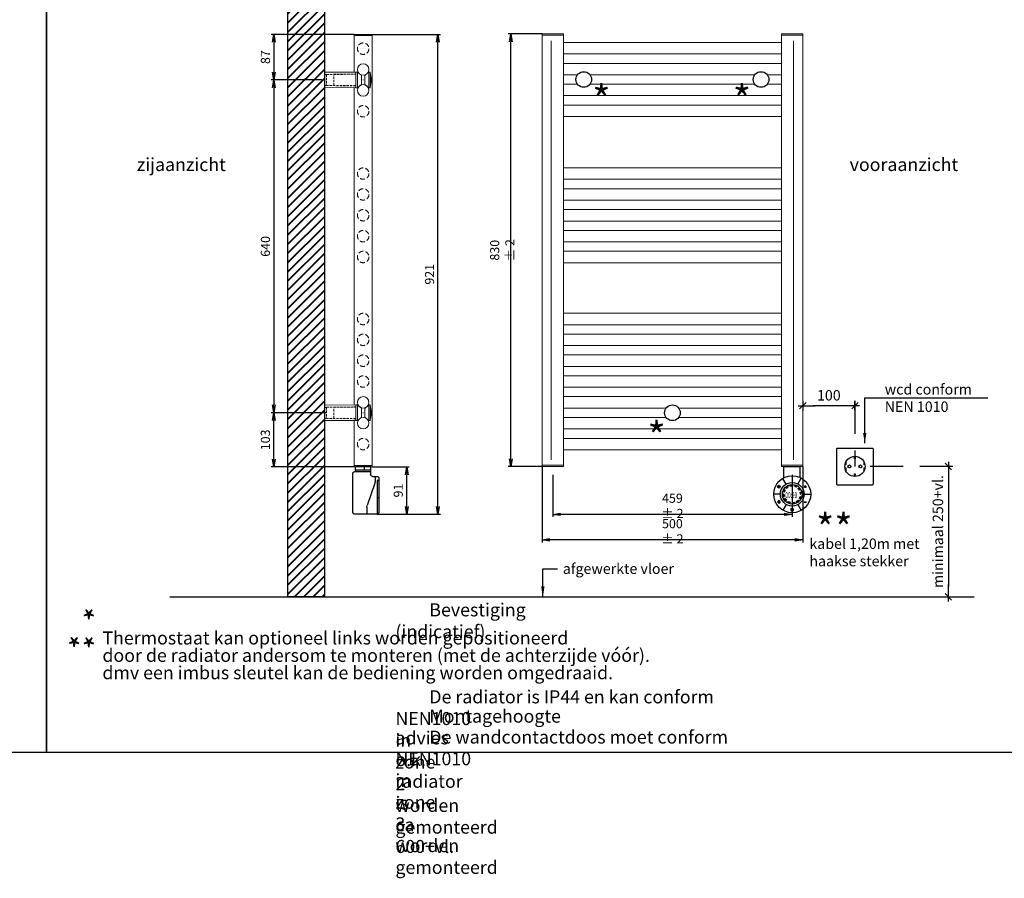
# Model space of a CAD drawing. Extents: x 15077 to 25639, y 14422 to 20005.
# Drawn here: x 16966 to 18854, y 14422 to 16069 of the extents above; entities that cross this region are included whole.
import ezdxf

# ---------------------------------------------------------------- set-up
doc = ezdxf.new("R2010")
doc.units = 0
doc.header["$LTSCALE"] = 5
doc.header["$MEASUREMENT"] = 0
doc.header["$PDMODE"] = 1
doc.linetypes.add('DASHED', pattern=[19.05, 12.7, -6.35])
doc.linetypes.add('HIDDEN2', pattern=[0.1875, 0.125, -0.0625])
doc.layers.get('0').update_dxf_attribs({"linetype": 'CONTINUOUS'})
doc.layers.get('DEFPOINTS').update_dxf_attribs({"linetype": 'CONTINUOUS'})
doc.layers.add('A-GENM', color=2, linetype='CONTINUOUS', lineweight=40)
for name, color, linetype in [('KOTY', 1, 'CONTINUOUS'), ('SILNA', 7, 'CONTINUOUS'), ('SLABA', 8, 'CONTINUOUS')]:
    doc.layers.add(name, color=color, linetype=linetype)
doc.styles.add('ALFA-0_25', font='verdana.ttf')
doc.styles.add('MSPR_TXT', font='simplex.shx', dxfattribs={"width": 0.75})
doc.styles.add('Roman S', font='romans.shx')
doc.styles.add('styl1', font='simplex.shx', dxfattribs={"width": 0.75})
doc.styles.add('STYLE1', font='isocp.shx')
doc.dimstyles.new('PROFI_CSN', dxfattribs={"dimtxt": 3.5, "dimasz": 3, "dimexe": 1, "dimexo": 0, "dimgap": 1.5, "dimtad": 1, "dimdsep": 46, "dimtxsty": 'STYLE1', "dimblk1": 'OPEN', "dimblk2": 'OPEN', "dimsah": 1, "dimcen": 0, "dimdle": 1, "dimclrd": 256, "dimclre": 256, "dimclrt": 256, "dimadec": 0, "dimazin": 0, "dimtfac": 0.6, "dimtmove": 0, "dimatfit": 1, "dimldrblk": 'OPEN', "dimfxl": 1, "dimtolj": 1, "dimarcsym": 0})
doc.dimstyles.new('Rialto style 1', dxfattribs={"dimtxt": 2, "dimasz": 2, "dimexe": 0, "dimexo": 0, "dimgap": 1, "dimtad": 1, "dimzin": 12, "dimdsep": 46, "dimtxsty": 'Roman S', "dimblk1": 'DIM1', "dimblk2": 'DIM1', "dimsah": 1, "dimcen": 1, "dimse1": 1, "dimse2": 1, "dimclrd": 1, "dimclre": 1, "dimclrt": 2, "dimadec": 0, "dimazin": 0, "dimtfac": 0.75, "dimtix": 1, "dimtmove": 1, "dimatfit": 3, "dimfxl": 1, "dimtvp": 1.5, "dimtolj": 1, "dimtzin": 0, "dimarcsym": 0})

# ---------------------------------------------------------------- blocks, each defined once
blk = doc.blocks.new('_OPEN')
at = {"color": 0, "linetype": 'ByBlock'}
for p, q in [((-1, 0.17), (0, 0)), ((0, 0), (-1, -0.17)), ((0, 0), (-1, 0))]:
    blk.add_line(p, q, dxfattribs=at)
blk = doc.blocks.new('*D219')
at = {"layer": 'DEFPOINTS', "color": 0, "transparency": 16777216}
for p in [(17967.5, 15212), (18467.5, 15212), (17967.5, 15071.4)]:
    blk.add_point(p, dxfattribs=at)
at = {"layer": 'KOTY', "color": 1, "lineweight": -2, "transparency": 16777216}
for p, q in [((17967.5, 15212), (17967.5, 15066.4)), ((18467.5, 15212), (18467.5, 15066.4)), ((18452.5, 15071.4), (17982.5, 15071.4))]:
    blk.add_line(p, q, dxfattribs=at)
at = {"layer": 'KOTY', "color": 1, "lineweight": -2, "transparency": 16777216, "xscale": 15, "yscale": 15, "zscale": 15, "rotation": 180}
blk.add_blockref('_OPEN', (17967.5, 15071.4), dxfattribs=at)
at = {"layer": 'KOTY', "color": 1, "lineweight": -2, "transparency": 16777216, "xscale": 15, "yscale": 15, "zscale": 15}
blk.add_blockref('_OPEN', (18467.5, 15071.4), dxfattribs=at)
at = {"layer": 'KOTY', "color": 1, "transparency": 16777216, "insert": (18217.5, 15087.7), "char_height": 17.5, "attachment_point": 5, "style": 'styl1'}
blk.add_mtext('\\A1;500 ± 2', dxfattribs=at)
blk = doc.blocks.new('*D220')
at = {"layer": 'DEFPOINTS', "color": 0, "transparency": 16777216}
for p in [(17988, 15195.8), (18447, 15195.7), (17988, 15120.2)]:
    blk.add_point(p, dxfattribs=at)
at = {"layer": 'KOTY', "color": 1, "lineweight": -2, "transparency": 16777216}
for p, q in [((17988, 15195.8), (17988, 15115.2)), ((18447, 15195.7), (18447, 15115.2)), ((18432, 15120.2), (18003, 15120.2))]:
    blk.add_line(p, q, dxfattribs=at)
at = {"layer": 'KOTY', "color": 1, "lineweight": -2, "transparency": 16777216, "xscale": 15, "yscale": 15, "zscale": 15, "rotation": 180}
blk.add_blockref('_OPEN', (17988, 15120.2), dxfattribs=at)
at = {"layer": 'KOTY', "color": 1, "lineweight": -2, "transparency": 16777216, "xscale": 15, "yscale": 15, "zscale": 15}
blk.add_blockref('_OPEN', (18447, 15120.2), dxfattribs=at)
at = {"layer": 'KOTY', "color": 1, "transparency": 16777216, "insert": (18217.5, 15136.5), "char_height": 17.5, "attachment_point": 5, "style": 'styl1'}
blk.add_mtext('\\A1;459 ± 2', dxfattribs=at)
blk = doc.blocks.new('MAPLAST D22_2')
at = {"layer": 'SLABA', "lineweight": 0}
for p, q in [((0, 14.7), (60, 15)), ((0, 14.7), (0, -14.7)), ((60, 15), (63.2, 15)), ((60, 15), (60, -15)), ((74.3, 0.5), (74.3, -0.5)), ((85.4, 15), (87.2, 15)), ((87.4, 14.9), (87.4, -14.9)), ((60, -15), (0, -14.7)), ((63.2, -15), (60, -15)), ((73.8, 0), (74.8, 0)), ((87.2, -15), (85.4, -15))]:
    blk.add_line(p, q, dxfattribs=at)
at = {"layer": 'SLABA', "color": 8, "linetype": 'HIDDEN2', "lineweight": 0, "ltscale": 7}
for p, q in [((0, 10.5), (4, 10.5)), ((4, 10.7), (60, 11.2)), ((4, 10.7), (4, -10.8)), ((18, 10.7), (60, 10.9)), ((18, -10.8), (18, 10.7)), ((4, -10.5), (0, -10.5)), ((60, -11.3), (4, -10.8)), ((60, -10.9), (18, -10.8))]:
    blk.add_line(p, q, dxfattribs=at)
at = {"layer": 'SLABA', "lineweight": 0}
for points in [[(70.9, -9.2, 0.291336), (71.2, -8.6), (71.2, 8.6, 0.291336), (70.9, 9.2, -0.143229), (64.5, 14.7, 0.255747), (64, 15), (63.2, 15), (63.2, -15), (64, -15, 0.255747), (64.5, -14.7, -0.143229), (70.9, -9.2)], [(77.8, -9.2, -0.291336), (77.4, -8.6), (77.4, 8.6, -0.291336), (77.8, 9.2, 0.143229), (84.1, 14.7, -0.255747), (84.6, 15), (85.4, 15), (85.4, -15), (84.6, -15, -0.255747), (84.1, -14.7, 0.143229), (77.8, -9.2)]]:
    blk.add_lwpolyline(points, format="xyb", dxfattribs=at)
for centre, radius, start, end in [((87.2, 14.7), 0.3, 14.9586, 90), ((32.2, 0), 57.2, 345.0414, 14.9586), ((87.2, -14.7), 0.3, 270, 345.0414)]:
    blk.add_arc(centre, radius, start, end, dxfattribs=at)
blk = doc.blocks.new('*D222')
at = {"layer": 'DEFPOINTS', "color": 0, "transparency": 16777216}
for p in [(17545.2, 15953.6), (17453.1, 15315), (17554.2, 15315, 16.3)]:
    blk.add_point(p, dxfattribs=at)
at = {"layer": 'KOTY', "color": 1, "lineweight": -2, "transparency": 16777216}
for p, q in [((17545.2, 15953.6), (17448.1, 15953.6)), ((17453.1, 15938.6), (17453.1, 15330)), ((17554.2, 15315), (17448.1, 15315))]:
    blk.add_line(p, q, dxfattribs=at)
at = {"layer": 'KOTY', "color": 1, "lineweight": -2, "transparency": 16777216, "xscale": 15, "yscale": 15, "zscale": 15}
for p, rotation in [((17453.1, 15953.6), 90), ((17453.1, 15315), 270)]:
    blk.add_blockref('_OPEN', p, dxfattribs=dict(at, rotation=rotation))
at = {"layer": 'KOTY', "color": 1, "transparency": 16777216, "insert": (17436.9, 15634.3), "char_height": 17.5, "attachment_point": 5, "rotation": 90, "style": 'MSPR_TXT'}
blk.add_mtext('\\A1;640', dxfattribs=at)
blk = doc.blocks.new('*D223')
at = {"layer": 'DEFPOINTS', "color": 0, "transparency": 16777216}
for p in [(17607, 16041.1), (17453.1, 15953.6), (17545.2, 15953.6)]:
    blk.add_point(p, dxfattribs=at)
at = {"layer": 'KOTY', "color": 1, "lineweight": -2, "transparency": 16777216}
for p, q in [((17607, 16041.1), (17448.1, 16041.1)), ((17453.1, 16026.1), (17453.1, 15968.6)), ((17545.2, 15953.6), (17448.1, 15953.6))]:
    blk.add_line(p, q, dxfattribs=at)
at = {"layer": 'KOTY', "color": 1, "lineweight": -2, "transparency": 16777216, "xscale": 15, "yscale": 15, "zscale": 15}
for p, rotation in [((17453.1, 16041.1), 90), ((17453.1, 15953.6), 270)]:
    blk.add_blockref('_OPEN', p, dxfattribs=dict(at, rotation=rotation))
at = {"layer": 'KOTY', "color": 1, "transparency": 16777216, "insert": (17436.9, 15997.4), "char_height": 17.5, "attachment_point": 5, "rotation": 90, "style": 'MSPR_TXT'}
blk.add_mtext('\\A1;87', dxfattribs=at)
blk = doc.blocks.new('*D224')
at = {"layer": 'DEFPOINTS', "color": 0, "transparency": 16777216}
for p in [(17453.1, 15315), (17554.2, 15315, 16.3), (17607, 15211.1)]:
    blk.add_point(p, dxfattribs=at)
at = {"layer": 'KOTY', "color": 1, "lineweight": -2, "transparency": 16777216}
for p, q in [((17554.2, 15315), (17448.1, 15315)), ((17453.1, 15226.1), (17453.1, 15300)), ((17607, 15211.1), (17448.1, 15211.1))]:
    blk.add_line(p, q, dxfattribs=at)
at = {"layer": 'KOTY', "color": 1, "lineweight": -2, "transparency": 16777216, "xscale": 15, "yscale": 15, "zscale": 15}
for p, rotation in [((17453.1, 15315), 90), ((17453.1, 15211.1), 270)]:
    blk.add_blockref('_OPEN', p, dxfattribs=dict(at, rotation=rotation))
at = {"layer": 'KOTY', "color": 1, "transparency": 16777216, "insert": (17436.9, 15263.1), "char_height": 17.5, "attachment_point": 5, "rotation": 90, "style": 'MSPR_TXT'}
blk.add_mtext('\\A1;103', dxfattribs=at)
blk = doc.blocks.new('Ronde thermostaat 1')
at = {"layer": 'SLABA'}
h = blk.add_hatch(color=256, dxfattribs=at)
h.dxf.hatch_style = 1
h.paths.add_polyline_path([(0.3, -36.6, 0.065543), (-4.1, -37.1), (-3.8, -38.1, -0.065543), (0.3, -37.6)])
h.paths.add_polyline_path([(-7.6, -39.7), (-8.1, -38.8, 0.065543), (-11.6, -41.5), (-10.9, -42.2, -0.065543)])
h.paths.add_polyline_path([(-13.4, -45.5), (-14.2, -45, 0.065543), (-15.9, -49), (-14.9, -49.3, -0.065543)])
h.paths.add_polyline_path([(-15.5, -53.3), (-16.5, -53.3, 0.065543), (-15.9, -57.7), (-14.9, -57.4, -0.065543)])
h.paths.add_polyline_path([(-13.4, -61.2), (-14.2, -61.7, 0.065543), (-11.6, -65.2), (-10.9, -64.5, -0.065543)])
h.paths.add_polyline_path([(-7.6, -67), (-8.1, -67.9, 0.065543), (-4.1, -69.5), (-3.8, -68.6, -0.065543)])
h.paths.add_polyline_path([(4.4, -68.6, -0.065543), (0.3, -69.1), (0.3, -70.1, 0.065543), (4.6, -69.5)])
h.paths.add_polyline_path([(12.2, -65.2), (11.4, -64.5, -0.065543), (8.2, -67), (8.7, -67.9, 0.065543)])
h.paths.add_polyline_path([(16.5, -57.7), (15.5, -57.4, -0.065543), (14, -61.2), (14.8, -61.7, 0.065543)])
h.paths.add_polyline_path([(16.5, -49), (15.5, -49.3, -0.065543), (16.1, -53.3), (17.1, -53.3, 0.065543)])
h.paths.add_polyline_path([(12.2, -41.5), (11.4, -42.2, -0.065543), (14, -45.5), (14.8, -45, 0.065543)])
h.paths.add_polyline_path([(4.6, -37.1), (4.4, -38.1, -0.065543), (8.2, -39.7), (8.7, -38.8, 0.065543)])
for p, q in [((-15.6, -21.6), (-15.6, 0)), ((-15.6, 0), (15.6, 0)), ((15.6, -21.3), (15.6, 0)), ((-25.8, -38.7), (-25.8, -36.9)), ((-25.8, -38.7), (-25.8, -36.9)), ((-25.5, -38.7), (-25.5, -36.9)), ((-25.3, -38.7), (-25.3, -36.9)), ((-11.3, -33.9), (-17.9, -22.9)), ((-3.8, -38.1), (-4.1, -37.1)), ((0.3, -37.6), (0.3, -36.6)), ((4.4, -38.1), (4.6, -37.1)), ((11.3, -33.6), (17.6, -22.4)), ((25.1, -40.7), (25.1, -36.7)), ((25.6, -40.7), (25.6, -36.7)), ((-22.4, -53.3), (-35.2, -53.3)), ((-25.7, -38.5), (-26.9, -39.3)), ((-25.5, -38.7), (-26.7, -39.5)), ((-25.4, -38.9), (-26.6, -39.7)), ((-15.5, -53.3), (-16.5, -53.3)), ((-14.9, -49.3), (-15.9, -49)), ((-13.4, -45.5), (-14.2, -45)), ((-10.9, -42.2), (-11.6, -41.5)), ((-7.6, -39.7), (-8.1, -38.8)), ((8.2, -39.7), (8.7, -38.8)), ((11.4, -42.2), (12.2, -41.5)), ((14, -45.5), (14.8, -45)), ((15.5, -49.3), (16.5, -49)), ((16.1, -53.3), (17.1, -53.3)), ((22.9, -53.3), (35.8, -53.3)), ((23.2, -38.5), (27.5, -38.5)), ((23.2, -39), (27.5, -39)), ((-25, -65.3), (-27.8, -68.1)), ((-27.8, -68.1), (-25, -71.1)), ((-24.8, -65.8), (-27.3, -68.3)), ((-27.3, -67.9), (-24.8, -70.6)), ((-25.5, -67.9), (-22.1, -67.9)), ((-25.5, -68.1), (-22.1, -68.1)), ((-25.5, -68.4), (-22.1, -68.4)), ((-23.8, -67), (-25.1, -65.8)), ((-25.1, -70.6), (-23.8, -69.4)), ((-23.4, -66.7), (-25, -65.3)), ((-25, -71.1), (-23.5, -69.8)), ((-11.4, -72.8), (-18, -83.8)), ((-14.9, -57.4), (-15.9, -57.7)), ((-13.4, -61.2), (-14.2, -61.7)), ((-10.9, -64.5), (-11.6, -65.2)), ((-7.6, -67), (-8.1, -67.9)), ((-3.8, -68.6), (-4.1, -69.5)), ((0.3, -69.1), (0.3, -70.1)), ((4.4, -68.6), (4.6, -69.5)), ((8.2, -67), (8.7, -67.9)), ((11.4, -64.5), (12.2, -65.2)), ((11.4, -73.1), (17.6, -84.3)), ((14, -61.2), (14.8, -61.7)), ((15.5, -57.4), (16.5, -57.7)), ((23.2, -67.8), (27.5, -67.8)), ((23.2, -68), (27.5, -68)), ((23.2, -68.3), (27.5, -68.3)), ((-0.2, -82.9), (-0.2, -79.7)), ((0, -82.9), (0, -79.7)), ((0.3, -82.9), (0.3, -79.7))]:
    blk.add_line(p, q, dxfattribs=at)
for centre, radius in [((0.3, -53.3), 35.5), ((-25.5, -38.7), 2.65), ((-25.5, -38.7), 2.52), ((-25.5, -38.7), 2.4), ((-25.5, -38.7), 2.27), ((-25.5, -38.7), 2.15), ((0.3, -53.3), 22.7), ((0.3, -53.3), 18.8)]:
    blk.add_circle(centre, radius, dxfattribs=at)
for centre, radius, start, end in [((0.3, -53.3), 16.8, 90, 105), ((0.3, -53.3), 15.8, 90, 105), ((0.3, -53.3), 16.8, 60, 75), ((0.3, -53.3), 16.8, 180, 195), ((0.3, -53.3), 16.8, 150, 165), ((0.3, -53.3), 15.8, 180, 195.0569), ((0.3, -53.3), 15.8, 150, 165), ((0.3, -53.3), 16.8, 120, 135), ((0.3, -53.3), 15.8, 120, 135), ((0.3, -53.3), 15.8, 60, 75), ((0.3, -53.3), 15.8, 30, 45), ((0.3, -53.3), 16.8, 30, 45), ((0.3, -53.3), 15.8, 0, 15), ((0.3, -53.3), 16.8, 0, 15), ((0.3, -53.3), 16.8, 210, 225), ((0.3, -53.3), 15.8, 210, 225), ((0.3, -53.3), 16.8, 240, 255), ((0.3, -53.3), 15.8, 240, 255), ((0.3, -53.3), 15.8, 270, 285), ((0.3, -53.3), 16.8, 270, 285), ((0.3, -53.3), 15.8, 300, 315), ((0.3, -53.3), 16.8, 300, 315), ((0.3, -53.3), 15.8, 330, 345), ((0.3, -53.3), 16.8, 330, 345), ((0, -82.9), 2.64, 126.7979, 53.2021), ((0, -82.9), 2.52, 126.7979, 53.2021), ((0, -82.9), 2.39, 126.7979, 53.2021), ((0, -82.9), 2.27, 126.7979, 53.2021), ((0, -82.9), 2.14, 126.7979, 53.2021)]:
    blk.add_arc(centre, radius, start, end, dxfattribs=at)
for points in [[(-25.8, -36.9), (-25.3, -36.9), (-25.8, -38.5), (-25.3, -38.8)], [(25.1, -38.5), (25.1, -39), (25.1, -36.7), (25.1, -40.7)], [(25.1, -36.7), (25.1, -40.7), (25.6, -36.7), (25.6, -40.7)], [(25.6, -36.7), (25.6, -40.7), (25.6, -38.5), (25.6, -39)], [(-25.8, -38.5), (-25.3, -38.8), (-26.9, -39.3), (-26.6, -39.7)], [(23.2, -38.5), (23.2, -39), (25.1, -38.5), (25.1, -39)], [(25.6, -38.5), (25.6, -39), (27.5, -38.5), (27.5, -39)], [(-27.1, -68.1), (-27.8, -68.1), (-24.9, -66), (-25, -65.3)], [(-24.9, -70.4), (-25, -71.1), (-27.1, -68.1), (-27.8, -68.1)], [(-22.1, -68.4), (-22.1, -67.9), (-25.5, -68.4), (-25.5, -67.9)], [(-24.9, -66), (-25, -65.3), (-23.8, -67), (-23.4, -66.7)], [(-23.8, -69.4), (-23.5, -69.8), (-24.9, -70.4), (-25, -71.1)], [(23.2, -68.3), (23.2, -67.8), (27.5, -68.3), (27.5, -67.8)], [(-0.2, -79.7), (0.3, -79.7), (-0.2, -82.9), (0.3, -82.9)]]:
    blk.add_solid(points, dxfattribs=at)
at = {"layer": 'SLABA', "style": 'ALFA-0_25', "width": 0.6}
blk.add_text('00:20', height=11.06, dxfattribs=at).set_placement((-12.8, -60.4))
blk = doc.blocks.new('Ronde thermostaat 2')
at = {"layer": 'SLABA'}
for p, q in [((-14.5, -6), (-14.5, 0)), ((-14.5, 0), (14.5, 0)), ((-2.5, -6), (-2.5, 0)), ((14.5, -6), (14.5, 0)), ((-18.1, -18), (-26.1, -18)), ((-22.7, -18), (-22.7, -28)), ((-14.5, -6), (14.5, -6)), ((-14.1, -6), (-14.1, -14)), ((-0.1, -8.8), (-14.1, -8.8)), ((2.7, -8.8), (-11.3, -8.8)), ((15.9, -8.8), (-0.1, -8.8)), ((13.9, -8.8), (13.9, -6)), ((19.9, -86.6), (19.9, -12.8)), ((-30.1, -22), (-30.1, -86.6)), ((-30.1, -26.3), (-26.5, -26.3)), ((-26.5, -26.3), (-26.5, -90.6)), ((-22.1, -31.2), (-7.7, -73.8)), ((-26.5, -58.4), (-30.1, -58.4)), ((-26.1, -90.6), (15.9, -90.6)), ((-7.1, -77.1), (-7.1, -90.6))]:
    blk.add_line(p, q, dxfattribs=at)
for centre, radius, start, end in [((-26.1, -22), 4, 90, 180), ((-18.1, -14), 4, 270, 0), ((15.9, -12.8), 4, 0, 90), ((-12.7, -28), 10, 180, 198.7331), ((-17.1, -77.1), 10, 0, 18.7331), ((-26.1, -86.6), 4, 180, 270.0116), ((15.9, -86.6), 4, 270.0116, 0)]:
    blk.add_arc(centre, radius, start, end, dxfattribs=at)
blk = doc.blocks.new('*D225')
at = {"layer": 'DEFPOINTS', "color": 0, "ltscale": 0.5, "transparency": 16777216}
for p in [(17642, 15211.1), (17707.9, 15211.1), (17650.6, 15120.5)]:
    blk.add_point(p, dxfattribs=at)
at = {"layer": 'KOTY', "color": 1, "lineweight": -2, "ltscale": 0.5, "transparency": 16777216}
for p, q in [((17642, 15211.1), (17712.9, 15211.1)), ((17707.9, 15135.5), (17707.9, 15196.1)), ((17650.6, 15120.5), (17712.9, 15120.5))]:
    blk.add_line(p, q, dxfattribs=at)
at = {"layer": 'KOTY', "color": 1, "lineweight": -2, "ltscale": 0.5, "transparency": 16777216, "xscale": 15, "yscale": 15, "zscale": 15}
for p, rotation in [((17707.9, 15211.1), 90), ((17707.9, 15120.5), 270)]:
    blk.add_blockref('_OPEN', p, dxfattribs=dict(at, rotation=rotation))
at = {"layer": 'KOTY', "color": 1, "ltscale": 0.5, "transparency": 16777216, "insert": (17691.7, 15165.8), "char_height": 17.5, "attachment_point": 5, "rotation": 90, "style": 'MSPR_TXT'}
blk.add_mtext('\\A1;91', dxfattribs=at)
blk = doc.blocks.new('*D226')
at = {"layer": 'DEFPOINTS', "color": 0, "transparency": 16777216}
for p in [(17907.5, 16042), (17967.5, 16042), (17967.5, 15212)]:
    blk.add_point(p, dxfattribs=at)
at = {"layer": 'KOTY', "color": 1, "lineweight": -2, "transparency": 16777216}
for p, q in [((17967.5, 16042), (17902.5, 16042)), ((17907.5, 15227), (17907.5, 16027)), ((17967.5, 15212), (17902.5, 15212))]:
    blk.add_line(p, q, dxfattribs=at)
at = {"layer": 'KOTY', "color": 1, "lineweight": -2, "transparency": 16777216, "xscale": 15, "yscale": 15, "zscale": 15}
for p, rotation in [((17907.5, 16042), 90), ((17907.5, 15212), 270)]:
    blk.add_blockref('_OPEN', p, dxfattribs=dict(at, rotation=rotation))
at = {"layer": 'KOTY', "color": 1, "transparency": 16777216, "insert": (17891.2, 15627), "char_height": 17.5, "attachment_point": 5, "rotation": 90, "style": 'styl1'}
blk.add_mtext('\\A1;830 %%p 2', dxfattribs=at)
blk = doc.blocks.new('*D228')
at = {"layer": 'DEFPOINTS', "color": 0, "ltscale": 0.5, "transparency": 16777216}
for p in [(17642, 16041.1), (17767.9, 16041.1), (17650.6, 15120.5)]:
    blk.add_point(p, dxfattribs=at)
at = {"layer": 'KOTY', "color": 1, "lineweight": -2, "ltscale": 0.5, "transparency": 16777216}
for p, q in [((17642, 16041.1), (17772.9, 16041.1)), ((17767.9, 15135.5), (17767.9, 16026.1)), ((17650.6, 15120.5), (17772.9, 15120.5))]:
    blk.add_line(p, q, dxfattribs=at)
at = {"layer": 'KOTY', "color": 1, "lineweight": -2, "ltscale": 0.5, "transparency": 16777216, "xscale": 15, "yscale": 15, "zscale": 15}
for p, rotation in [((17767.9, 16041.1), 90), ((17767.9, 15120.5), 270)]:
    blk.add_blockref('_OPEN', p, dxfattribs=dict(at, rotation=rotation))
at = {"layer": 'KOTY', "color": 1, "ltscale": 0.5, "transparency": 16777216, "insert": (17751.7, 15580.8), "char_height": 17.5, "attachment_point": 5, "rotation": 90, "style": 'MSPR_TXT'}
blk.add_mtext('\\A1;921', dxfattribs=at)
blk = doc.blocks.new('DIM1')
at = {"color": 1}
for p, q in [((0.438, 0), (-1.173, 0)), ((0.31, 0.31), (-0.31, -0.31))]:
    blk.add_line(p, q, dxfattribs=at)
at = {"color": 1, "linetype": 'ByBlock'}
blk.add_line((0, -0.438), (0, 0.467), dxfattribs=at)
at = {"color": 1, "const_width": 0.0953}
blk.add_lwpolyline([(-0.048, 0, 1), (0.048, 0, 1)], format="xyb", close=True, dxfattribs=at)
blk = doc.blocks.new('*D241')
at = {"color": 1, "lineweight": -2, "transparency": 16777216}
blk.add_line((18547.5, 15328.6), (18487.5, 15328.6), dxfattribs=at)
at = {"layer": 'DEFPOINTS', "color": 0, "transparency": 16777216}
for p in [(18467.5, 15866.1), (18567.5, 15602.1), (18467.5, 15328.6)]:
    blk.add_point(p, dxfattribs=at)
at = {"color": 1, "lineweight": -2, "transparency": 16777216, "xscale": 20, "yscale": 20, "zscale": 20, "rotation": 180}
blk.add_blockref('DIM1', (18467.5, 15328.6), dxfattribs=at)
at = {"color": 1, "lineweight": -2, "transparency": 16777216, "xscale": 20, "yscale": 20, "zscale": 20}
blk.add_blockref('DIM1', (18567.5, 15328.6), dxfattribs=at)
at = {"color": 1, "transparency": 16777216, "insert": (18517.5, 15348.6), "char_height": 20, "attachment_point": 5, "style": 'Roman S'}
blk.add_mtext('\\A1;100', dxfattribs=at)
blk = doc.blocks.new('*D242')
at = {"color": 1, "lineweight": -2, "transparency": 16777216}
blk.add_line((18746.7, 15192.1), (18746.7, 14982), dxfattribs=at)
at = {"layer": 'DEFPOINTS', "color": 0, "transparency": 16777216}
for p in [(18567.6, 15212.1), (18746.7, 14962), (18796.4, 14962)]:
    blk.add_point(p, dxfattribs=at)
at = {"color": 1, "lineweight": -2, "transparency": 16777216, "xscale": 20, "yscale": 20, "zscale": 20}
for p, rotation in [((18746.7, 15212.1), 90), ((18746.7, 14962), 270)]:
    blk.add_blockref('DIM1', p, dxfattribs=dict(at, rotation=rotation))
at = {"color": 2, "transparency": 16777216, "insert": (18726.7, 15087.1), "char_height": 20, "attachment_point": 5, "rotation": 90, "style": 'Roman S'}
blk.add_mtext('\\A1;{\\T0.8;\\C256;minimaal 250+vl. }', dxfattribs=at)

msp = doc.modelspace()

# ---------------------------------------------------------------- hatches: boundary and pattern name
at = {"layer": 'A-GENM'}
h = msp.add_hatch(dxfattribs=at)
h.set_pattern_fill('ANSI31', color=9, scale=100)
h.set_pattern_definition([(45, (-43108.776, 132781.088), (-8.8388348, 8.8388348), [])])
h.paths.add_polyline_path([(17550.163, 14962.12), (17480.163, 14962.12), (17480.163, 16846.355), (17550.163, 16846.355)])

# ---------------------------------------------------------------- linework, layer by layer
at = {"color": 1}
for p, q in [((18533.453, 15177.106), (18533.452, 15177.106)), ((18533.452, 15177.106), (18533.452, 15177.106)), ((18533.452, 15177.106), (18533.452, 15177.106)), ((18533.455, 15177.106), (18533.453, 15177.106)), ((18533.456, 15177.106), (18533.455, 15177.106)), ((18533.459, 15177.106), (18533.456, 15177.106)), ((18533.461, 15177.106), (18533.459, 15177.106)), ((18533.464, 15177.106), (18533.461, 15177.106)), ((18533.467, 15177.106), (18533.464, 15177.106)), ((18533.471, 15177.106), (18533.467, 15177.106)), ((18533.475, 15177.106), (18533.471, 15177.106)), ((18533.479, 15177.106), (18533.475, 15177.106)), ((18533.484, 15177.106), (18533.479, 15177.106)), ((18533.489, 15177.106), (18533.484, 15177.106)), ((18533.495, 15177.106), (18533.489, 15177.106))]:
    msp.add_line(p, q, dxfattribs=at)
msp.add_line((17253.914, 14962.003), (18796.417, 14962.003))
for points in [[(15077.266, 14663.575), (17017.266, 14663.575), (17017.266, 17149.028), (15077.266, 17149.028)], [(17017.266, 14663.575), (18957.266, 14663.575), (18957.266, 17149.028), (17017.266, 17149.028)]]:
    msp.add_lwpolyline(points, close=True)
at = {"color": 7, "linetype": 'DASHED'}
for points in [[(18567.45, 15337.944), (18567.45, 15212.134)], [(18755.425, 15212.134), (18567.45, 15212.134)]]:
    msp.add_lwpolyline(points, dxfattribs=at)
at = {"color": 1}
for points in [[(18533.454, 15247.105), (18532.901, 15247.105), (18532.454, 15246.658), (18532.454, 15246.105)], [(18532.454, 15246.105), (18532.454, 15246.105), (18532.454, 15178.106), (18532.454, 15178.106)], [(18533.452, 15247.105), (18533.452, 15247.105), (18601.451, 15247.105), (18601.451, 15247.105)], [(18601.451, 15247.105), (18602.004, 15247.105), (18602.451, 15246.658), (18602.451, 15246.105)], [(18602.451, 15246.105), (18602.451, 15246.105), (18602.451, 15178.106), (18602.451, 15178.106)], [(18548.19, 15212.134), (18548.184, 15222.863), (18556.872, 15231.551), (18567.581, 15231.525)], [(18550.218, 15220.796), (18550.218, 15218.696), (18550.218, 15214.974), (18550.218, 15214.974)], [(18566.851, 15226.495), (18566.851, 15226.495), (18566.851, 15229.39), (18566.851, 15231.514)], [(18568.311, 15226.495), (18568.311, 15226.495), (18566.851, 15226.495), (18566.851, 15226.495)], [(18567.581, 15231.525), (18578.307, 15231.551), (18586.995, 15222.863), (18586.972, 15212.134)], [(18568.311, 15231.514), (18568.311, 15229.39), (18568.311, 15226.495), (18568.311, 15226.495)], [(18585.046, 15214.974), (18585.046, 15214.974), (18585.046, 15218.484), (18585.046, 15220.61)], [(18567.581, 15192.743), (18556.872, 15192.741), (18548.184, 15201.429), (18548.19, 15212.134)], [(18550.218, 15214.974), (18550.218, 15214.974), (18549.088, 15214.974), (18548.394, 15214.974)], [(18548.395, 15209.294), (18549.089, 15209.294), (18550.218, 15209.294), (18550.218, 15209.294)], [(18550.218, 15209.294), (18550.218, 15209.294), (18550.218, 15205.553), (18550.218, 15203.487)], [(18554.194, 15212.134), (18554.174, 15213.734), (18555.461, 15215.021), (18557.034, 15215.055)], [(18557.034, 15209.294), (18555.461, 15209.271), (18554.174, 15210.558), (18554.194, 15212.134)], [(18557.034, 15215.055), (18558.636, 15215.021), (18559.924, 15213.734), (18559.955, 15212.134)], [(18559.955, 15212.134), (18559.924, 15210.558), (18558.636, 15209.271), (18557.034, 15209.294)], [(18586.972, 15212.134), (18586.995, 15201.429), (18578.307, 15192.741), (18567.581, 15192.743)], [(18575.289, 15212.134), (18575.256, 15213.734), (18576.543, 15215.021), (18578.128, 15215.055)], [(18578.128, 15209.294), (18576.543, 15209.271), (18575.256, 15210.558), (18575.289, 15212.134)], [(18578.128, 15215.055), (18579.718, 15215.021), (18581.006, 15213.734), (18580.968, 15212.134)], [(18580.968, 15212.134), (18581.006, 15210.558), (18579.718, 15209.271), (18578.128, 15209.294)], [(18586.772, 15214.974), (18586.075, 15214.974), (18585.046, 15214.974), (18585.046, 15214.974)], [(18585.046, 15209.294), (18585.046, 15209.294), (18586.074, 15209.294), (18586.771, 15209.294)], [(18585.046, 15203.673), (18585.046, 15205.769), (18585.046, 15209.294), (18585.046, 15209.294)], [(18566.851, 15197.774), (18566.851, 15197.774), (18568.311, 15197.774), (18568.311, 15197.774)], [(18566.851, 15192.756), (18566.851, 15194.88), (18566.851, 15197.774), (18566.851, 15197.774)], [(18568.311, 15197.774), (18568.311, 15197.774), (18568.311, 15194.88), (18568.311, 15192.756)], [(18532.454, 15178.106), (18532.454, 15177.553), (18532.901, 15177.106), (18533.454, 15177.106)], [(18533.495, 15177.106), (18533.495, 15177.106), (18601.495, 15177.106), (18601.495, 15177.106)], [(18602.451, 15178.106), (18602.451, 15177.553), (18602.004, 15177.106), (18601.451, 15177.106)]]:
    msp.add_open_spline(points, degree=3, dxfattribs=at)
at = {"layer": 'SILNA', "lineweight": 0}
for p, q in [((17606.967, 15968.607, -16.263), (17606.967, 16041.114, -16.263)), ((17641.967, 16041.114, -16.263), (17606.967, 16041.114, -16.263)), ((17641.967, 16038.614, -16.263), (17606.967, 16038.614, -16.263)), ((17641.967, 15211.114, -16.263), (17641.967, 16041.114, -16.263)), ((17967.45, 15212.003), (17967.45, 16042.003)), ((18008.45, 16042.003), (17967.45, 16042.003)), ((18008.45, 16039.503), (17967.45, 16039.503)), ((18008.45, 15212.003), (18008.45, 16042.003)), ((18426.45, 15212.003), (18426.45, 16042.003)), ((18467.45, 16042.003), (18426.45, 16042.003)), ((18467.45, 16039.503), (18426.45, 16039.503)), ((18467.45, 15212.003), (18467.45, 16042.003)), ((18008.45, 16025.503), (18426.45, 16025.503)), ((18008.45, 16003.503), (18426.45, 16003.503)), ((18008.45, 15985.503), (18426.45, 15985.503)), ((18008.45, 15963.503), (18035.45, 15963.503)), ((18059.45, 15963.503), (18375.45, 15963.503)), ((18399.45, 15963.503), (18426.45, 15963.503)), ((17606.899, 15329.99), (17606.967, 15938.622, -16.263)), ((18008.45, 15945.503), (18035.45, 15945.503)), ((18059.45, 15945.503), (18375.45, 15945.503)), ((18399.45, 15945.503), (18426.45, 15945.503)), ((18008.45, 15923.503), (18426.45, 15923.503)), ((18008.45, 15905.503), (18426.45, 15905.503)), ((18008.45, 15883.503), (18426.45, 15883.503)), ((18008.45, 15785.003), (18426.45, 15785.003)), ((18008.45, 15763.003), (18426.45, 15763.003)), ((18008.45, 15745.003), (18426.45, 15745.003)), ((18008.45, 15723.003), (18426.45, 15723.003)), ((18008.45, 15705.003), (18426.45, 15705.003)), ((18008.45, 15683.003), (18426.45, 15683.003)), ((18008.45, 15665.003), (18426.45, 15665.003)), ((18008.45, 15643.003), (18426.45, 15643.003)), ((18008.45, 15625.003), (18426.45, 15625.003)), ((18008.45, 15603.003), (18426.45, 15603.003)), ((18008.45, 15506.003), (18426.45, 15506.003)), ((18008.45, 15484.003), (18426.45, 15484.003)), ((18008.45, 15466.003), (18426.45, 15466.003)), ((18008.45, 15444.003), (18426.45, 15444.003)), ((18008.45, 15426.003), (18426.45, 15426.003)), ((18008.45, 15404.003), (18426.45, 15404.003)), ((18008.45, 15386.003), (18426.45, 15386.003)), ((18008.45, 15364.003), (18426.45, 15364.003)), ((18008.45, 15346.003), (18426.45, 15346.003)), ((18008.45, 15324.003), (18205.45, 15324.003)), ((18229.45, 15324.003), (18426.45, 15324.003)), ((17606.967, 15211.114, -16.263), (17607.036, 15300.016)), ((18008.45, 15306.003), (18205.45, 15306.003)), ((18229.45, 15306.003), (18426.45, 15306.003)), ((18008.45, 15284.003), (18426.45, 15284.003)), ((18008.45, 15266.003), (18426.45, 15266.003)), ((18008.45, 15244.003), (18426.45, 15244.003)), ((17641.967, 15213.614, -16.263), (17606.967, 15213.614, -16.263)), ((17641.967, 15211.114, -16.263), (17606.967, 15211.114, -16.263)), ((18008.45, 15214.503), (17967.45, 15214.503)), ((18008.45, 15212.003), (17967.45, 15212.003)), ((18467.45, 15214.503), (18426.45, 15214.503)), ((18467.45, 15212.003), (18426.45, 15212.003))]:
    msp.add_line(p, q, dxfattribs=at)
at = {"layer": 'SILNA', "extrusion": (-6.80792e-14, -0.054581, -0.998509), "elevation": -818.774}
msp.add_lwpolyline([(17550.163, -14939.7), (17480.163, -14939.7), (17480.163, -16826.749), (17550.163, -16826.749), (17550.163, -14939.7)], dxfattribs=at)
at = {"layer": 'SILNA', "lineweight": 0}
for centre in [(17624.467, 15973.614, -16.263), (17624.467, 15933.614, -16.263), (17624.467, 15335.003), (17624.467, 15295.003)]:
    msp.add_circle(centre, 11, dxfattribs=at)
at = {"layer": 'SILNA'}
for centre in [(18047.45, 15954.503), (18387.45, 15954.503), (18217.45, 15315.003)]:
    msp.add_circle(centre, 15, dxfattribs=at)
at = {"layer": 'SLABA', "lineweight": 0}
for p, q in [((17984.95, 16029.003), (17984.95, 15225.003)), ((18449.95, 16029.003), (18449.95, 15225.003))]:
    msp.add_line(p, q, dxfattribs=at)
at = {"layer": 'SLABA', "color": 8, "linetype": 'HIDDEN2', "lineweight": 0, "ltscale": 15}
for centre in [(17624.467, 16013.614, -16.263), (17624.467, 15893.614, -16.263), (17624.467, 15774.003), (17624.467, 15734.003), (17624.467, 15694.003), (17624.467, 15654.003), (17624.467, 15614.003), (17624.467, 15495.003), (17624.467, 15455.003), (17624.467, 15415.003), (17624.467, 15375.003), (17624.467, 15255.003)]:
    msp.add_circle(centre, 11, dxfattribs=at)

# ---------------------------------------------------------------- block references
at = {"layer": 'KOTY'}
for name, p in [('MAPLAST D22_2', (17550.163, 15953.614, -16.263)), ('MAPLAST D22_2', (17550.163, 15315.003)), ('Ronde thermostaat 1', (18446.95, 15212.003))]:
    msp.add_blockref(name, p, dxfattribs=at)
at = {"layer": 'KOTY', "xscale": -1}
msp.add_blockref('Ronde thermostaat 2', (17624.467, 15211.114, -16.263), dxfattribs=at)

# ---------------------------------------------------------------- texts
at = {"style": 'ALFA-0_25'}
for s, height, p in [('*', 44.241, (17113.102, 14966.487)), ('**', 44.2408, (17113.102, 14912.793))]:
    msp.add_text(s, height=height, rotation=178.922391, dxfattribs=at).set_placement(p)
at = {"char_height": 25, "attachment_point": 1, "style": 'ALFA-0_25'}
for s, insert in [('zijaanzicht', (17190.253, 15803.878)), ('vooraanzicht', (18557.453, 15803.878))]:
    msp.add_mtext(s, dxfattribs=dict(at, insert=insert))
at = {"color": 0, "attachment_point": 1, "style": 'Roman S'}
for s, insert, char_height in [('\\A1;wcd conform^JNEN 1010', (18624.755, 15370.057), 20), ('\\A1;afgewerkte vloer', (18007.375, 15025.916), 20), ('\\A1;\\pi-75,l100,t100;Bevestiging (indicatief)', (15186.295, 14949.459), 25), ('\\A1;\\pi-75,l100,t100;Bevestiging (indicatief)', (17126.295, 14949.459), 25), ('\\A1;\\pi-75,l100,t100;De radiator is IP44 en kan conform NEN1010 in zone 2 worden gemonteerd', (15186.295, 14782.551), 25), ('\\A1;\\pi-75,l100,t100;De radiator is IP44 en kan conform NEN1010 in zone 2 worden gemonteerd', (17126.295, 14782.551), 25), ('\\A1;\\pi-75,l100,t100;Montagehoogte advies o.k. radiator is ca 600+vl.', (15186.295, 14745.486), 25), ('\\A1;\\pi-75,l100,t100;Montagehoogte advies o.k. radiator is ca 600+vl.', (17126.295, 14745.486), 25), ('\\A1;\\pi-75,l100,t100;De wandcontactdoos moet conform NEN1010 in zone 3 worden gemonteerd', (15186.295, 14705.42), 25), ('\\A1;\\pi-75,l100,t100;De wandcontactdoos moet conform NEN1010 in zone 3 worden gemonteerd', (17126.295, 14705.42), 25)]:
    msp.add_mtext(s, dxfattribs=dict(at, insert=insert, char_height=char_height))
at = {"insert": (17124.321, 14895.497), "char_height": 25, "attachment_point": 1, "line_spacing_factor": 0.8, "style": 'Roman S'}
msp.add_mtext('\\A1;Thermostaat kan optioneel links worden gepositioneerd \\Pdoor de radiator andersom te monteren (met de achterzijde vóór).^Jdmv een imbus sleutel kan de bediening worden omgedraaid.', dxfattribs=at)
at = {"layer": 'KOTY', "color": 1, "char_height": 55, "attachment_point": 5, "style": 'STYLE1'}
for insert in [(18081.344, 15915.437), (18350.805, 15915.741), (18187.12, 15269.37)]:
    msp.add_mtext('{\\fTahoma|b0|i0|c238|p32;*}', dxfattribs=dict(at, insert=insert))
at = {"layer": 'KOTY', "insert": (18528.014, 15093.143), "char_height": 55, "width": 113.38987, "attachment_point": 5, "style": 'STYLE1'}
msp.add_mtext('{\\fTahoma|b0|i0|c238|p34;**}', dxfattribs=at)
at = {"layer": 'SILNA', "color": 1, "insert": (18480.179, 15047.166), "char_height": 20, "attachment_point": 4, "style": 'STYLE1'}
msp.add_mtext('{\\fTahoma|b0|i0|c238|p34;kabel \\fTahoma|b0|i0|c0|p34;1\\fTahoma|b0|i0|c238|p34;,2\\fTahoma|b0|i0|c0|p34;0\\fTahoma|b0|i0|c238|p34;m\\fTahoma|b0|i0|c0|p34; \\fTahoma|b0|i0|c238|p34;met \\fTahoma|b0|i0|c0|p34;\\Phaakse \\fTahoma|b0|i0|c238|p34;stekker}', dxfattribs=at)

# ---------------------------------------------------------------- dimensions: what is measured, and where the dimension line sits
dim = msp.add_linear_dim(base=(18467.45, 15328.605), p1=(18567.45, 15602.088), p2=(18467.45, 15866.088), dimstyle='Rialto style 1', override={"dimscale": 10, "dimclrt": 1})
dim.commit()
dim.dimension.update_dxf_attribs({"geometry": '*D241', "text_midpoint": (18517.45, 15348.605)})
dim = msp.add_linear_dim(base=(18746.671, 14962.003), p1=(18567.581, 15212.134), p2=(18796.417, 14962.003), angle=90, text='{\\T0.8;\\C256;minimaal 250+vl. }', dimstyle='Rialto style 1', override={"dimscale": 10})
dim.commit()
dim.dimension.update_dxf_attribs({"geometry": '*D242', "text_midpoint": (18726.671, 15087.069)})
at = {"layer": 'KOTY', "color": 1}
for base, p1, p2, angle, text, override, picture, middle in [((17453.104, 15953.614, -16.263), (17606.967, 16041.114, -16.263), (17545.163, 15953.614, -16.263), 270, '87', {"dimscale": 5, "dimtxsty": 'MSPR_TXT', "dimclrd": 1, "dimclre": 1, "dimclrt": 1, "dimadec": 2}, '*D223', (17436.854, 15997.364, -16.263)), ((17907.45, 16042.003), (17967.45, 15212.003), (17967.45, 16042.003), 90, '<> %%p 2', {"dimscale": 5, "dimtxsty": 'styl1', "dimclrd": 1, "dimclre": 1, "dimclrt": 1}, '*D226', (17891.2, 15627.003)), ((17453.104, 15315.003, -16.263), (17545.163, 15953.614, -16.263), (17554.163, 15315.003), 270, '640', {"dimscale": 5, "dimtxsty": 'MSPR_TXT', "dimclrd": 1, "dimclre": 1, "dimclrt": 1, "dimadec": 2}, '*D222', (17436.854, 15634.309, -16.263)), ((17453.104, 15315.003, -16.263), (17606.967, 15211.114, -16.263), (17554.163, 15315.003), 90, '103', {"dimscale": 5, "dimtxsty": 'MSPR_TXT', "dimclrd": 1, "dimclre": 1, "dimclrt": 1, "dimadec": 2}, '*D224', (17436.854, 15263.059, -16.263)), ((17967.45, 15071.44), (18467.45, 15212.003), (17967.45, 15212.003), 180, '<> ± 2', {"dimscale": 5, "dimtxsty": 'styl1', "dimclrd": 1, "dimclre": 1, "dimclrt": 1}, '*D219', (18217.45, 15087.69)), ((17987.95, 15120.217), (18446.95, 15195.71), (17987.95, 15195.753), 180, '<> ± 2', {"dimscale": 5, "dimdec": 0, "dimtxsty": 'styl1', "dimclrd": 1, "dimclre": 1, "dimclrt": 1}, '*D220', (18217.45, 15136.467))]:
    dim = msp.add_linear_dim(base=base, p1=p1, p2=p2, angle=angle, text=text, dimstyle='PROFI_CSN', override=override, dxfattribs=at)
    dim.commit()
    dim.dimension.update_dxf_attribs({"geometry": picture, "text_midpoint": middle})
at = {"layer": 'KOTY', "color": 1, "ltscale": 0.5}
for base, p2, picture, middle in [((17767.917, 16041.114, -16.263), (17641.967, 16041.114, -16.263), '*D228', (17751.667, 15580.818, -16.263)), ((17707.917, 15211.114, -16.263), (17641.967, 15211.114, -16.263), '*D225', (17691.667, 15165.818, -16.263))]:
    dim = msp.add_linear_dim(base=base, p1=(17650.596, 15120.521, -16.263), p2=p2, angle=90, dimstyle='PROFI_CSN', override={"dimscale": 5, "dimdec": 0, "dimtxsty": 'MSPR_TXT', "dimclrd": 1, "dimclre": 1, "dimclrt": 1, "dimadec": 2}, dxfattribs=at)
    dim.commit()
    dim.dimension.update_dxf_attribs({"geometry": picture, "text_midpoint": middle})

# ---------------------------------------------------------------- leaders
at = {"annotation_type": 0, "has_hookline": 1, "hookline_direction": 0}
for points, text_width in [([(16656.401, 15256.513), (16656.401, 15343.666), (16892.748, 15343.617)], 193.333), ([(18586.401, 15256.513), (18586.401, 15343.666), (18822.748, 15343.617)], 193.333), ([(17969.02, 14962.003), (17969.02, 15015.916), (17997.375, 15015.916)], 246.667)]:
    msp.add_leader(points, dimstyle='Rialto style 1', override={"dimscale": 10, "dimgap": 1, "dimtad": 0}, dxfattribs=dict(at, text_width=text_width))

doc.saveas('drawing.dxf')
